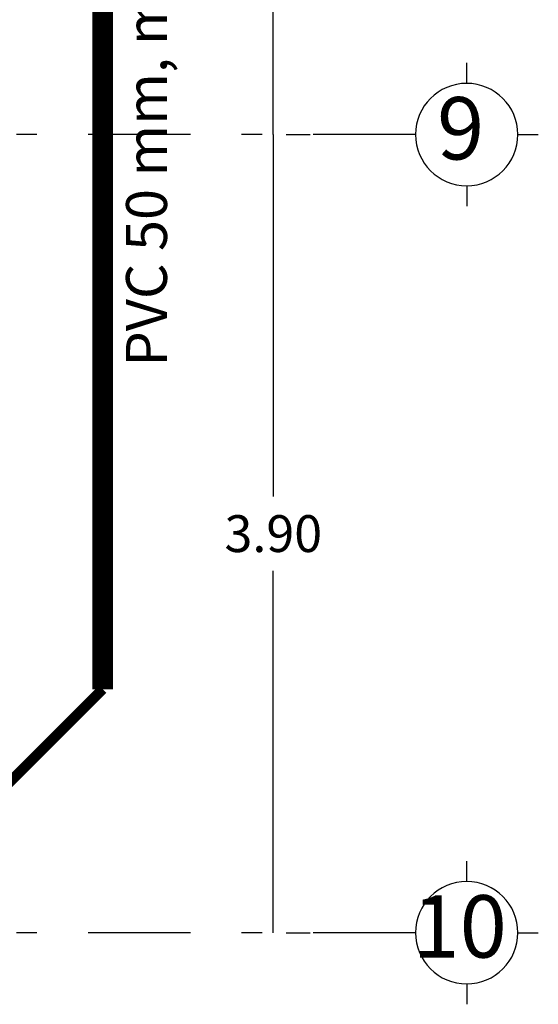
# Model space of a CAD drawing. Units: millimetres. Extents: x 466 to 1913, y -307 to -51.
# Drawn here: x 1065 to 1067, y -169 to -164 of the extents above; entities that cross this region are included whole.
import ezdxf

# ---------------------------------------------------------------- set-up
doc = ezdxf.new("R2010")
doc.units = ezdxf.units.MM
doc.linetypes.add('DASHDOT', pattern=[1, 0.5, -0.25, 0, -0.25])
doc.linetypes.add('PHANTOM2', pattern=[31.75, 15.875, -3.175, 3.175, -3.175, 3.175, -3.175])
doc.layers.add('COTAS', color=7, linetype='Continuous', lineweight=5)
for name, color, linetype in [('EJES', 251, 'DASHDOT'), ('EJES TXT', 8, 'Continuous'), ('INST SANITARIA TUBERIA', 20, 'Continuous')]:
    doc.layers.add(name, color=color, linetype=linetype)
doc.styles.get("Standard").update_dxf_attribs({"font": 'arial.ttf'})
doc.styles.add('SW120', font='swissel.ttf', dxfattribs={"width": 0.8, "height": 0.6096})
doc.dimstyles.get("Standard").update_dxf_attribs({"dimtxt": 0.18, "dimasz": 0.18, "dimexe": 0.18, "dimexo": 0.0625, "dimgap": 0.09, "dimtad": 0, "dimtih": 1, "dimtoh": 1, "dimdec": 4, "dimzin": 0, "dimdsep": 46, "dimtxsty": 'Standard', "dimcen": 0.09, "dimadec": 0, "dimazin": 0, "dimtfac": 1, "dimtdec": 4, "dimtofl": 0, "dimtmove": 0, "dimatfit": 3, "dimfxl": 1, "dimtolj": 1, "dimtzin": 0, "dimarcsym": 0})

# ---------------------------------------------------------------- blocks, each defined once
blk = doc.blocks.new('A$C3F9A2187')
at = {"layer": 'EJES TXT'}
for p, q in [((-0.1576, 0.1744), (-0.1576, 0.2744)), ((-0.4076, -0.0756), (-0.5076, -0.0756)), ((0.0924, -0.0756), (0.1924, -0.0756))]:
    blk.add_line(p, q, dxfattribs=at)
blk.add_circle((-0.1576, -0.0756), 0.25, dxfattribs=at)
blk = doc.blocks.new('*D620')
at = {"layer": 'COTAS', "color": 0, "linetype": 'Continuous', "lineweight": -2, "transparency": 16777216}
for p, q in [((1066.0761, -161.5174), (1066.0761, -162.8938)), ((1066.0761, -164.6341), (1066.0761, -163.2577))]:
    blk.add_line(p, q, dxfattribs=at)
at = {"layer": 'COTAS', "color": 0, "lineweight": -2, "transparency": 16777216}
for p, q in [((1066.1391, -161.5174), (1066.2561, -161.5174)), ((1066.1391, -164.6341), (1066.2561, -164.6341))]:
    blk.add_line(p, q, dxfattribs=at)
at = {"layer": 'Defpoints', "color": 0, "transparency": 16777216}
for p in [(1066.0761, -161.5174), (1066.0761, -164.6341), (1066.0761, -164.6341)]:
    blk.add_point(p, dxfattribs=at)
at = {"layer": 'COTAS', "color": 0, "transparency": 16777216, "insert": (1066.0761, -163.0757), "char_height": 0.18, "attachment_point": 5}
blk.add_mtext('\\A1;3.12', dxfattribs=at)
blk = doc.blocks.new('_DOT')
at = {"color": 0, "linetype": 'ByBlock'}
blk.add_line((-0.5, 0), (-1, 0), dxfattribs=at)
at = {"color": 0, "linetype": 'ByBlock', "const_width": 0.5}
blk.add_lwpolyline([(-0.25, 0, 1), (0.25, 0, 1)], format="xyb", close=True, dxfattribs=at)
blk = doc.blocks.new('_None')
blk = doc.blocks.new('*D621')
at = {"layer": 'COTAS', "color": 0, "linetype": 'Continuous', "lineweight": -2, "transparency": 16777216}
for p, q in [((1066.0761, -164.6341), (1066.0761, -166.4021)), ((1066.0761, -168.5341), (1066.0761, -166.766))]:
    blk.add_line(p, q, dxfattribs=at)
at = {"layer": 'COTAS', "color": 0, "lineweight": -2, "transparency": 16777216}
for p, q in [((1066.1391, -164.6341), (1066.2561, -164.6341)), ((1066.1391, -168.5341), (1066.2561, -168.5341))]:
    blk.add_line(p, q, dxfattribs=at)
at = {"layer": 'Defpoints', "color": 0, "transparency": 16777216}
for p in [(1066.0761, -164.6341), (1066.0761, -168.5341), (1066.0761, -168.5341)]:
    blk.add_point(p, dxfattribs=at)
at = {"layer": 'COTAS', "color": 0, "transparency": 16777216, "insert": (1066.0761, -166.5841), "char_height": 0.18, "attachment_point": 5}
blk.add_mtext('\\A1;3.90', dxfattribs=at)

msp = doc.modelspace()

# ---------------------------------------------------------------- linework, layer by layer
at = {"layer": 'EJES'}
for p, q in [((1066.7712, -164.6341), (1050.7917, -164.6341)), ((1066.7712, -168.5341), (1050.7917, -168.5341))]:
    msp.add_line(p, q, dxfattribs=at)
at = {"layer": 'INST SANITARIA TUBERIA', "linetype": 'PHANTOM2', "ltscale": 0.01}
for points, const_width in [([(1065.2422, -167.3444), (1065.2422, -161.4913)], 0.1), ([(1064.154, -168.4325), (1065.2422, -167.3444)], 0.05)]:
    msp.add_lwpolyline(points, dxfattribs=dict(at, const_width=const_width))

# ---------------------------------------------------------------- block references
at = {"layer": 'EJES TXT', "xscale": -1, "rotation": 270}
for p in [(1067.0968, -164.4765), (1067.0968, -168.3765)]:
    msp.add_blockref('A$C3F9A2187', p, dxfattribs=at)

# ---------------------------------------------------------------- texts
at = {"layer": 'EJES TXT', "char_height": 0.3048, "attachment_point": 3, "style": 'SW120'}
for s, insert in [('9', (1067.107, -164.451)), ('10', (1067.2175, -168.351))]:
    msp.add_mtext_dynamic_manual_height_columns(s, width=0.575687, gutter_width=3.048, heights=[0], dxfattribs=dict(at, insert=insert))
at = {"layer": 'INST SANITARIA TUBERIA', "color": 7, "insert": (1065.356, -165.7677), "char_height": 0.2, "width": 2.83609, "attachment_point": 1, "rotation": 89.9628}
msp.add_mtext('PVC 50 mm, m 2%', dxfattribs=at)

# ---------------------------------------------------------------- dimensions: what is measured, and where the dimension line sits
at = {"layer": 'COTAS'}
for base, p1, p2, picture, middle in [((1066.0761, -164.6341), (1066.0761, -161.5174), (1066.0761, -164.6341), '*D620', (1066.0761, -163.0757)), ((1066.0761, -168.5341), (1066.0761, -164.6341), (1066.0761, -168.5341), '*D621', (1066.0761, -166.5841))]:
    dim = msp.add_linear_dim(base=base, p1=p1, p2=p2, angle=90, dimstyle='Standard', override={"dimasz": 0.2, "dimexo": 0.063, "dimdec": 2, "dimblk": 'None', "dimblk1": 'DOT', "dimblk2": 'None', "dimtdec": 2, "dimtix": 1, "dimldrblk": 'None'}, dxfattribs=at)
    dim.commit()
    dim.dimension.update_dxf_attribs({"geometry": picture, "text_midpoint": middle})

doc.saveas('drawing.dxf')
